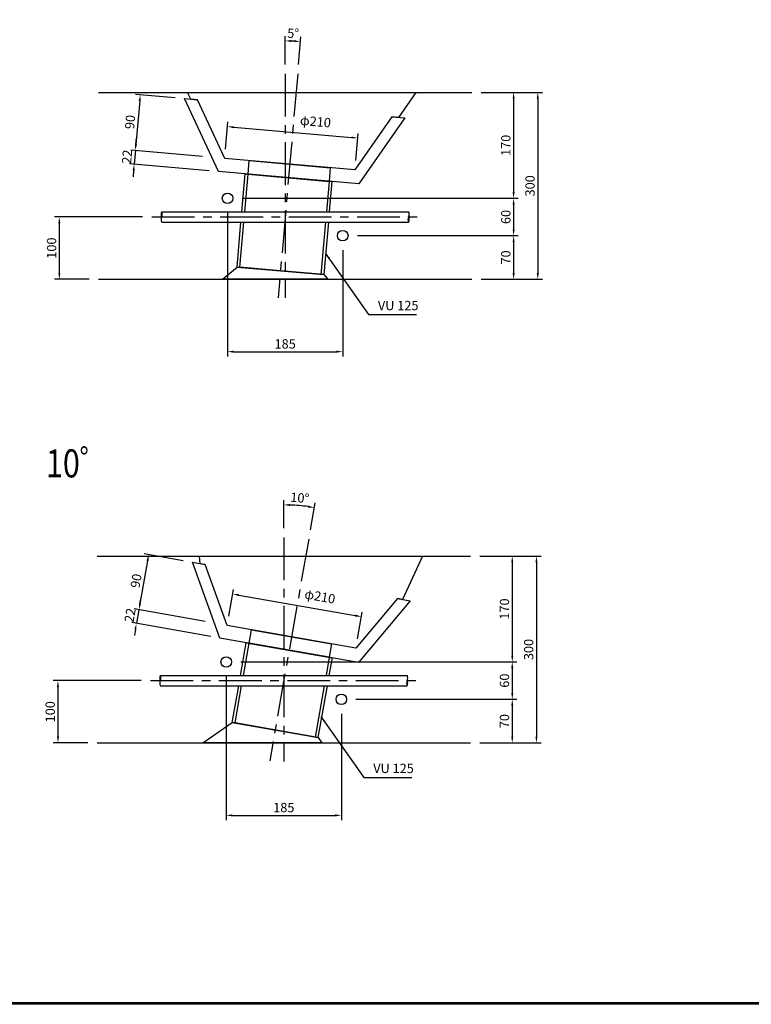
# Model space of a CAD drawing. Extents: x -37971 to -22297, y 747 to 11947.
# Drawn here: x -31703 to -27000, y 747 to 7072 of the extents above; entities that cross this region are included whole.
import ezdxf

# ---------------------------------------------------------------- set-up
doc = ezdxf.new("R2010")
doc.units = 0
doc.header["$LTSCALE"] = 220
doc.header["$MEASUREMENT"] = 0
doc.linetypes.add('CENTER', pattern=[2, 1.25, -0.25, 0.25, -0.25])
doc.layers.get('0').update_dxf_attribs({"linetype": 'CONTINUOUS'})
doc.layers.get('DEFPOINTS').update_dxf_attribs({"color": 9, "linetype": 'CONTINUOUS'})
for name, color, linetype in [('1', 3, 'CONTINUOUS'), ('2', 4, 'CONTINUOUS'), ('3', 7, 'CONTINUOUS'), ('4', 2, 'CONTINUOUS')]:
    doc.layers.add(name, color=color, linetype=linetype)
doc.styles.add('JF3', font='ROMANS.SHX', dxfattribs={"width": 0.8, "bigfont": 'bigfont'})
doc.dimstyles.new('ST20-5（詳細）', dxfattribs={"dimscale": 20, "dimtxt": 3, "dimasz": 2, "dimexe": 1.5, "dimexo": 3, "dimgap": 1, "dimtad": 1, "dimdec": 1, "dimlfac": 0.25, "dimzin": 9, "dimdsep": 46, "dimtxsty": 'JF3', "dimcen": 0, "dimclrd": 256, "dimclre": 256, "dimclrt": 9, "dimadec": 0, "dimazin": 0, "dimtfac": 0.333333, "dimtdec": 1, "dimtix": 1, "dimtmove": 2, "dimatfit": 3, "dimfxl": 0, "dimtolj": 1, "dimtzin": 1, "dimarcsym": 0})

# ---------------------------------------------------------------- blocks, each defined once
blk = doc.blocks.new('*D57')
at = {"layer": '2', "linetype": 'Continuous', "lineweight": -2}
for p, q in [((-30930.1, 3320.9), (-30923.1, 3360.3)), ((-30510.3, 3206.3), (-30966.5, 3286.7)), ((-30937, 3281.5), (-30952.3, 3194.8)), ((-30475.5, 3110.8), (-30981.8, 3200)), ((-30959.2, 3155.4), (-30966.2, 3116))]:
    blk.add_line(p, q, dxfattribs=at)
at = {"layer": '2', "linetype": 'Continuous'}
for points in [[(-30936.6, 3322), (-30923.5, 3319.7), (-30937, 3281.5)], [(-30965.8, 3156.6), (-30952.7, 3154.3), (-30952.3, 3194.8)]]:
    blk.add_solid(points, dxfattribs=at)
at = {"layer": 'DEFPOINTS', "color": 0, "linetype": 'Continuous'}
for p in [(-30952.3, 3194.8), (-30451.2, 3195.8), (-30416.4, 3100.3)]:
    blk.add_point(p, dxfattribs=at)
at = {"layer": '2', "color": 9, "linetype": 'Continuous', "insert": (-30993.9, 3246.8), "char_height": 60, "attachment_point": 5, "rotation": 80, "style": 'JF3'}
blk.add_mtext('\\A1;22', dxfattribs=at)
blk = doc.blocks.new('*D58')
at = {"layer": '2', "linetype": 'Continuous', "lineweight": -2}
for p, q in [((-30652.5, 3596.9), (-30904, 3641.2)), ((-30881.4, 3596.6), (-30930.1, 3320.9)), ((-30510.3, 3206.3), (-30966.5, 3286.7))]:
    blk.add_line(p, q, dxfattribs=at)
at = {"layer": '2', "linetype": 'Continuous'}
for points in [[(-30888, 3597.8), (-30874.9, 3595.5), (-30874.5, 3636)], [(-30936.6, 3322), (-30923.5, 3319.7), (-30937, 3281.5)]]:
    blk.add_solid(points, dxfattribs=at)
at = {"layer": 'DEFPOINTS', "color": 0, "linetype": 'Continuous'}
for p in [(-30593.4, 3586.5), (-30937, 3281.5), (-30451.2, 3195.8)]:
    blk.add_point(p, dxfattribs=at)
at = {"layer": '2', "color": 9, "linetype": 'Continuous', "insert": (-30955, 3467.4), "char_height": 60, "attachment_point": 5, "rotation": 80, "style": 'JF3'}
blk.add_mtext('\\A1;90', dxfattribs=at)
blk = doc.blocks.new('*D59')
at = {"layer": '2', "linetype": 'Continuous', "lineweight": -2}
for p, q in [((-30956.2, 6270.9), (-30952.7, 6310.7)), ((-30528, 6193.3), (-30989.5, 6233.6)), ((-30959.7, 6231), (-30967.3, 6143.4)), ((-30485.1, 6101.2), (-30997.2, 6146)), ((-30970.8, 6103.5), (-30974.3, 6063.7))]:
    blk.add_line(p, q, dxfattribs=at)
at = {"layer": '2', "linetype": 'Continuous'}
for points in [[(-30962.8, 6271.5), (-30949.5, 6270.3), (-30959.7, 6231)], [(-30977.5, 6104.1), (-30964.2, 6102.9), (-30967.3, 6143.4)]]:
    blk.add_solid(points, dxfattribs=at)
at = {"layer": 'DEFPOINTS', "color": 0, "linetype": 'Continuous'}
for p in [(-30967.3, 6143.4), (-30468.2, 6188), (-30425.3, 6095.9)]:
    blk.add_point(p, dxfattribs=at)
at = {"layer": '2', "color": 9, "linetype": 'Continuous', "insert": (-31013.3, 6191.6), "char_height": 60, "attachment_point": 5, "rotation": 85, "style": 'JF3'}
blk.add_mtext('\\A1;22', dxfattribs=at)
blk = doc.blocks.new('*D60')
at = {"layer": '2', "linetype": 'Continuous', "lineweight": -2}
for p, q in [((-30703.7, 6570), (-30958.2, 6592.3)), ((-30931.8, 6549.8), (-30956.2, 6270.9)), ((-30528, 6193.3), (-30989.5, 6233.6))]:
    blk.add_line(p, q, dxfattribs=at)
at = {"layer": '2', "linetype": 'Continuous'}
for points in [[(-30938.4, 6550.4), (-30925.1, 6549.2), (-30928.3, 6589.7)], [(-30962.8, 6271.5), (-30949.5, 6270.3), (-30959.7, 6231)]]:
    blk.add_solid(points, dxfattribs=at)
at = {"layer": 'DEFPOINTS', "color": 0, "linetype": 'Continuous'}
for p in [(-30643.9, 6564.8), (-30959.7, 6231), (-30468.2, 6188)]:
    blk.add_point(p, dxfattribs=at)
at = {"layer": '2', "color": 9, "linetype": 'Continuous', "insert": (-30993.8, 6414.7), "char_height": 60, "attachment_point": 5, "rotation": 85, "style": 'JF3'}
blk.add_mtext('\\A1;90', dxfattribs=at)
blk = doc.blocks.new('*D70')
at = {"layer": '2', "linetype": 'Continuous', "lineweight": -2}
for p, q in [((-30922.6, 2826.5), (-31487.1, 2826.5)), ((-31457.1, 2786.5), (-31457.1, 2466.5)), ((-31265.5, 2426.5), (-31487.1, 2426.5))]:
    blk.add_line(p, q, dxfattribs=at)
at = {"layer": '2', "linetype": 'Continuous'}
for points in [[(-31463.8, 2786.5), (-31450.5, 2786.5), (-31457.1, 2826.5)], [(-31463.8, 2466.5), (-31450.5, 2466.5), (-31457.1, 2426.5)]]:
    blk.add_solid(points, dxfattribs=at)
at = {"layer": 'DEFPOINTS', "color": 0, "linetype": 'Continuous'}
for p in [(-30862.6, 2826.5), (-31457.1, 2426.5), (-31205.5, 2426.5)]:
    blk.add_point(p, dxfattribs=at)
at = {"layer": '2', "color": 9, "linetype": 'Continuous', "insert": (-31507.1, 2626.5), "char_height": 60, "attachment_point": 5, "rotation": 90, "style": 'JF3'}
blk.add_mtext('\\A1;100', dxfattribs=at)
blk = doc.blocks.new('*D88')
at = {"layer": '2', "linetype": 'Continuous', "lineweight": -2}
for p, q in [((-30913.9, 5804.8), (-31478.4, 5804.8)), ((-31448.4, 5764.8), (-31448.4, 5444.8)), ((-31256.7, 5404.8), (-31478.4, 5404.8))]:
    blk.add_line(p, q, dxfattribs=at)
at = {"layer": '2', "linetype": 'Continuous'}
for points in [[(-31455.1, 5764.8), (-31441.7, 5764.8), (-31448.4, 5804.8)], [(-31455.1, 5444.8), (-31441.7, 5444.8), (-31448.4, 5404.8)]]:
    blk.add_solid(points, dxfattribs=at)
at = {"layer": 'DEFPOINTS', "color": 0, "linetype": 'Continuous'}
for p in [(-30853.9, 5804.8), (-31448.4, 5404.8), (-31196.7, 5404.8)]:
    blk.add_point(p, dxfattribs=at)
at = {"layer": '2', "color": 9, "linetype": 'Continuous', "insert": (-31498.4, 5604.8), "char_height": 60, "attachment_point": 5, "rotation": 90, "style": 'JF3'}
blk.add_mtext('\\A1;100', dxfattribs=at)
blk = doc.blocks.new('*D14')
at = {"layer": '2', "linetype": 'Continuous', "lineweight": -2}
for p, q in [((-28736.7, 6604.8), (-28498.2, 6604.8)), ((-28528.2, 6564.8), (-28528.2, 5964.8)), ((-28736.7, 5924.8), (-28498.2, 5924.8))]:
    blk.add_line(p, q, dxfattribs=at)
at = {"layer": '2', "linetype": 'Continuous'}
for points in [[(-28534.9, 6564.8), (-28521.5, 6564.8), (-28528.2, 6604.8)], [(-28534.9, 5964.8), (-28521.5, 5964.8), (-28528.2, 5924.8)]]:
    blk.add_solid(points, dxfattribs=at)
at = {"layer": 'DEFPOINTS', "color": 0, "linetype": 'Continuous'}
for p in [(-28796.7, 6604.8), (-28796.7, 5924.8), (-28528.2, 5924.8)]:
    blk.add_point(p, dxfattribs=at)
at = {"layer": '2', "color": 9, "linetype": 'Continuous', "insert": (-28578.2, 6264.8), "char_height": 60, "attachment_point": 5, "rotation": 90, "style": 'JF3'}
blk.add_mtext('\\A1;170', dxfattribs=at)
blk = doc.blocks.new('*D15')
at = {"layer": '2', "linetype": 'Continuous', "lineweight": -2}
for p, q in [((-30380.2, 6240.6), (-30364.9, 6415.1)), ((-30327.7, 6381.7), (-29570.6, 6315.4)), ((-29543.4, 6167.3), (-29528.1, 6341.8))]:
    blk.add_line(p, q, dxfattribs=at)
at = {"layer": '2', "linetype": 'Continuous'}
for points in [[(-30327.1, 6388.3), (-30328.3, 6375), (-30367.5, 6385.2)], [(-29570, 6322.1), (-29571.2, 6308.8), (-29530.7, 6312)]]:
    blk.add_solid(points, dxfattribs=at)
at = {"layer": 'DEFPOINTS', "color": 0, "linetype": 'Continuous'}
for p in [(-29530.7, 6312), (-30385.4, 6180.8), (-29548.6, 6107.6)]:
    blk.add_point(p, dxfattribs=at)
at = {"layer": '2', "color": 9, "linetype": 'Continuous', "insert": (-29801.8, 6417.9), "char_height": 60, "attachment_point": 5, "rotation": 355, "style": 'JF3'}
blk.add_mtext('\\A1;φ210', dxfattribs=at)
blk = doc.blocks.new('*D18')
at = {"layer": '2', "linetype": 'Continuous', "lineweight": -2}
for p, q in [((-29996.7, 6784.8), (-29996.7, 6965.7)), ((-29911, 6784.5), (-29895.5, 6961.3))]:
    blk.add_line(p, q, dxfattribs=at)
blk.add_arc((-29996.7, 5804.4), 1131.3, 87.02587, 87.97412, dxfattribs=at)
at = {"layer": '2', "linetype": 'Continuous'}
for points in [[(-29956.9, 6928.4), (-29956.6, 6941.7), (-29996.7, 6935.7)], [(-29937.6, 6940.9), (-29938.5, 6927.6), (-29898.1, 6931.4)]]:
    blk.add_solid(points, dxfattribs=at)
at = {"layer": 'DEFPOINTS', "color": 0, "linetype": 'Continuous'}
for p in [(-29931, 6933.8), (-29996.7, 6724.8), (-29916.2, 6724.8), (-30042.2, 5284.8), (-29996.7, 5284.8)]:
    blk.add_point(p, dxfattribs=at)
at = {"layer": '2', "color": 9, "linetype": 'Continuous', "insert": (-29945.2, 6984.6), "char_height": 60, "attachment_point": 5, "rotation": 357.5, "style": 'JF3'}
blk.add_mtext('\\A1;5°', dxfattribs=at)
blk = doc.blocks.new('*D19')
at = {"layer": '2', "linetype": 'Continuous', "lineweight": -2}
for p, q in [((-28736.7, 6604.8), (-28342.8, 6604.8)), ((-28372.8, 6564.8), (-28372.8, 5444.8)), ((-28736.7, 5404.8), (-28342.8, 5404.8))]:
    blk.add_line(p, q, dxfattribs=at)
at = {"layer": '2', "linetype": 'Continuous'}
for points in [[(-28379.5, 6564.8), (-28366.2, 6564.8), (-28372.8, 6604.8)], [(-28379.5, 5444.8), (-28366.2, 5444.8), (-28372.8, 5404.8)]]:
    blk.add_solid(points, dxfattribs=at)
at = {"layer": 'DEFPOINTS', "color": 0, "linetype": 'Continuous'}
for p in [(-28796.7, 6604.8), (-28796.7, 5404.8), (-28372.8, 5404.8)]:
    blk.add_point(p, dxfattribs=at)
at = {"layer": '2', "color": 9, "linetype": 'Continuous', "insert": (-28422.8, 6004.8), "char_height": 60, "attachment_point": 5, "rotation": 90, "style": 'JF3'}
blk.add_mtext('\\A1;300', dxfattribs=at)
blk = doc.blocks.new('*D25')
at = {"layer": '2', "linetype": 'Continuous', "lineweight": -2}
for p, q in [((-29541.5, 2706.5), (-28506.9, 2706.5)), ((-28536.9, 2666.5), (-28536.9, 2466.5)), ((-28745.5, 2426.5), (-28506.9, 2426.5))]:
    blk.add_line(p, q, dxfattribs=at)
at = {"layer": '2', "linetype": 'Continuous'}
for points in [[(-28543.6, 2666.5), (-28530.2, 2666.5), (-28536.9, 2706.5)], [(-28543.6, 2466.5), (-28530.2, 2466.5), (-28536.9, 2426.5)]]:
    blk.add_solid(points, dxfattribs=at)
at = {"layer": 'DEFPOINTS', "color": 0, "linetype": 'Continuous'}
for p in [(-29601.5, 2706.5), (-28805.5, 2426.5), (-28536.9, 2426.5)]:
    blk.add_point(p, dxfattribs=at)
at = {"layer": '2', "color": 9, "linetype": 'Continuous', "insert": (-28586.9, 2566.5), "char_height": 60, "attachment_point": 5, "rotation": 90, "style": 'JF3'}
blk.add_mtext('\\A1;70', dxfattribs=at)
blk = doc.blocks.new('*D26')
at = {"layer": '2', "linetype": 'Continuous', "lineweight": -2}
for p, q in [((-28745.5, 3626.5), (-28351.5, 3626.5)), ((-28381.5, 3586.5), (-28381.5, 2466.5)), ((-28745.5, 2426.5), (-28351.5, 2426.5))]:
    blk.add_line(p, q, dxfattribs=at)
at = {"layer": '2', "linetype": 'Continuous'}
for points in [[(-28388.2, 3586.5), (-28374.9, 3586.5), (-28381.5, 3626.5)], [(-28388.2, 2466.5), (-28374.9, 2466.5), (-28381.5, 2426.5)]]:
    blk.add_solid(points, dxfattribs=at)
at = {"layer": 'DEFPOINTS', "color": 0, "linetype": 'Continuous'}
for p in [(-28805.5, 3626.5), (-28805.5, 2426.5), (-28381.5, 2426.5)]:
    blk.add_point(p, dxfattribs=at)
at = {"layer": '2', "color": 9, "linetype": 'Continuous', "insert": (-28431.5, 3026.5), "char_height": 60, "attachment_point": 5, "rotation": 90, "style": 'JF3'}
blk.add_mtext('\\A1;300', dxfattribs=at)
blk = doc.blocks.new('*D27')
at = {"layer": '2', "linetype": 'Continuous', "lineweight": -2}
for p, q in [((-30375.5, 2852.5), (-30375.5, 1931.2)), ((-29635.5, 2612.5), (-29635.5, 1931.2)), ((-30335.5, 1961.2), (-29675.5, 1961.2))]:
    blk.add_line(p, q, dxfattribs=at)
at = {"layer": '2', "linetype": 'Continuous'}
for points in [[(-30335.5, 1967.9), (-30335.5, 1954.5), (-30375.5, 1961.2)], [(-29675.5, 1967.9), (-29675.5, 1954.5), (-29635.5, 1961.2)]]:
    blk.add_solid(points, dxfattribs=at)
at = {"layer": 'DEFPOINTS', "color": 0, "linetype": 'Continuous'}
for p in [(-30375.5, 2912.5), (-29635.5, 2672.5), (-29635.5, 1961.2)]:
    blk.add_point(p, dxfattribs=at)
at = {"layer": '2', "color": 9, "linetype": 'Continuous', "insert": (-30005.5, 2011.2), "char_height": 60, "attachment_point": 5, "style": 'JF3'}
blk.add_mtext('\\A1;185', dxfattribs=at)
blk = doc.blocks.new('*D28')
at = {"layer": '2', "linetype": 'Continuous', "lineweight": -2}
for p, q in [((-30358.9, 3240.5), (-30328.5, 3413)), ((-30294.3, 3376.5), (-29545.9, 3244.5)), ((-29531.7, 3094.6), (-29501.2, 3267.1))]:
    blk.add_line(p, q, dxfattribs=at)
at = {"layer": '2', "linetype": 'Continuous'}
for points in [[(-30293.1, 3383.1), (-30295.5, 3369.9), (-30333.7, 3383.4)], [(-29544.7, 3251.1), (-29547, 3238), (-29506.5, 3237.6)]]:
    blk.add_solid(points, dxfattribs=at)
at = {"layer": 'DEFPOINTS', "color": 0, "linetype": 'Continuous'}
for p in [(-29506.5, 3237.6), (-30369.3, 3181.4), (-29542.1, 3035.5)]:
    blk.add_point(p, dxfattribs=at)
at = {"layer": '2', "color": 9, "linetype": 'Continuous', "insert": (-29773.3, 3366.9), "char_height": 60, "attachment_point": 5, "rotation": 350, "style": 'JF3'}
blk.add_mtext('\\A1;φ210', dxfattribs=at)
blk = doc.blocks.new('*D29')
at = {"layer": '2', "linetype": 'Continuous', "lineweight": -2}
for p, q in [((-30281.5, 2946.5), (-28506.9, 2946.5)), ((-28536.9, 2906.5), (-28536.9, 2746.5)), ((-29541.5, 2706.5), (-28506.9, 2706.5))]:
    blk.add_line(p, q, dxfattribs=at)
at = {"layer": '2', "linetype": 'Continuous'}
for points in [[(-28543.6, 2906.5), (-28530.2, 2906.5), (-28536.9, 2946.5)], [(-28543.6, 2746.5), (-28530.2, 2746.5), (-28536.9, 2706.5)]]:
    blk.add_solid(points, dxfattribs=at)
at = {"layer": 'DEFPOINTS', "color": 0, "linetype": 'Continuous'}
for p in [(-30341.5, 2946.5), (-29601.5, 2706.5), (-28536.9, 2706.5)]:
    blk.add_point(p, dxfattribs=at)
at = {"layer": '2', "color": 9, "linetype": 'Continuous', "insert": (-28586.9, 2826.5), "char_height": 60, "attachment_point": 5, "rotation": 90, "style": 'JF3'}
blk.add_mtext('\\A1;60', dxfattribs=at)
blk = doc.blocks.new('*D30')
at = {"layer": '2', "linetype": 'Continuous', "lineweight": -2}
for p, q in [((-28745.5, 3626.5), (-28506.9, 3626.5)), ((-28536.9, 3586.5), (-28536.9, 2986.5)), ((-28745.5, 2946.5), (-28506.9, 2946.5))]:
    blk.add_line(p, q, dxfattribs=at)
at = {"layer": '2', "linetype": 'Continuous'}
for points in [[(-28543.6, 3586.5), (-28530.2, 3586.5), (-28536.9, 3626.5)], [(-28543.6, 2986.5), (-28530.2, 2986.5), (-28536.9, 2946.5)]]:
    blk.add_solid(points, dxfattribs=at)
at = {"layer": 'DEFPOINTS', "color": 0, "linetype": 'Continuous'}
for p in [(-28805.5, 3626.5), (-28805.5, 2946.5), (-28536.9, 2946.5)]:
    blk.add_point(p, dxfattribs=at)
at = {"layer": '2', "color": 9, "linetype": 'Continuous', "insert": (-28586.9, 3286.5), "char_height": 60, "attachment_point": 5, "rotation": 90, "style": 'JF3'}
blk.add_mtext('\\A1;170', dxfattribs=at)
blk = doc.blocks.new('*D31')
at = {"layer": '2', "linetype": 'Continuous', "lineweight": -2}
for p, q in [((-29532.7, 5684.8), (-28498.2, 5684.8)), ((-28528.2, 5644.8), (-28528.2, 5444.8)), ((-28736.7, 5404.8), (-28498.2, 5404.8))]:
    blk.add_line(p, q, dxfattribs=at)
at = {"layer": '2', "linetype": 'Continuous'}
for points in [[(-28534.9, 5644.8), (-28521.5, 5644.8), (-28528.2, 5684.8)], [(-28534.9, 5444.8), (-28521.5, 5444.8), (-28528.2, 5404.8)]]:
    blk.add_solid(points, dxfattribs=at)
at = {"layer": 'DEFPOINTS', "color": 0, "linetype": 'Continuous'}
for p in [(-29592.7, 5684.8), (-28796.7, 5404.8), (-28528.2, 5404.8)]:
    blk.add_point(p, dxfattribs=at)
at = {"layer": '2', "color": 9, "linetype": 'Continuous', "insert": (-28578.2, 5544.8), "char_height": 60, "attachment_point": 5, "rotation": 90, "style": 'JF3'}
blk.add_mtext('\\A1;70', dxfattribs=at)
blk = doc.blocks.new('*D32')
at = {"layer": '2', "linetype": 'Continuous', "lineweight": -2}
for p, q in [((-30272.7, 5924.8), (-28498.2, 5924.8)), ((-28528.2, 5884.8), (-28528.2, 5724.8)), ((-29532.7, 5684.8), (-28498.2, 5684.8))]:
    blk.add_line(p, q, dxfattribs=at)
at = {"layer": '2', "linetype": 'Continuous'}
for points in [[(-28534.9, 5884.8), (-28521.5, 5884.8), (-28528.2, 5924.8)], [(-28534.9, 5724.8), (-28521.5, 5724.8), (-28528.2, 5684.8)]]:
    blk.add_solid(points, dxfattribs=at)
at = {"layer": 'DEFPOINTS', "color": 0, "linetype": 'Continuous'}
for p in [(-30332.7, 5924.8), (-29592.7, 5684.8), (-28528.2, 5684.8)]:
    blk.add_point(p, dxfattribs=at)
at = {"layer": '2', "color": 9, "linetype": 'Continuous', "insert": (-28578.2, 5804.8), "char_height": 60, "attachment_point": 5, "rotation": 90, "style": 'JF3'}
blk.add_mtext('\\A1;60', dxfattribs=at)
blk = doc.blocks.new('*D33')
at = {"layer": '2', "linetype": 'Continuous', "lineweight": -2}
for p, q in [((-30366.7, 5830.8), (-30366.7, 4909.5)), ((-29626.7, 5590.8), (-29626.7, 4909.5)), ((-30326.7, 4939.5), (-29666.7, 4939.5))]:
    blk.add_line(p, q, dxfattribs=at)
at = {"layer": '2', "linetype": 'Continuous'}
for points in [[(-30326.7, 4946.2), (-30326.7, 4932.9), (-30366.7, 4939.5)], [(-29666.7, 4946.2), (-29666.7, 4932.9), (-29626.7, 4939.5)]]:
    blk.add_solid(points, dxfattribs=at)
at = {"layer": 'DEFPOINTS', "color": 0, "linetype": 'Continuous'}
for p in [(-30366.7, 5890.8), (-29626.7, 5650.8), (-29626.7, 4939.5)]:
    blk.add_point(p, dxfattribs=at)
at = {"layer": '2', "color": 9, "linetype": 'Continuous', "insert": (-29996.7, 4989.5), "char_height": 60, "attachment_point": 5, "style": 'JF3'}
blk.add_mtext('\\A1;185', dxfattribs=at)
blk = doc.blocks.new('*D95')
at = {"layer": '2', "linetype": 'Continuous', "lineweight": -2}
for p, q in [((-30005.5, 3806.5), (-30005.5, 3985.4)), ((-29834.6, 3795), (-29804.1, 3967.8))]:
    blk.add_line(p, q, dxfattribs=at)
blk.add_arc((-30005.5, 2826.1), 1129.3, 82.02951, 87.97048, dxfattribs=at)
at = {"layer": '2', "linetype": 'Continuous'}
for points in [[(-29965.6, 3948), (-29965.3, 3961.3), (-30005.5, 3955.4)], [(-29847.8, 3951.1), (-29849.9, 3937.9), (-29809.4, 3938.2)]]:
    blk.add_solid(points, dxfattribs=at)
at = {"layer": 'DEFPOINTS', "color": 0, "linetype": 'Continuous'}
for p in [(-29874.4, 3947.7), (-30005.5, 3746.5), (-29845, 3735.9), (-30096, 2312.4), (-30005.5, 2306.5)]:
    blk.add_point(p, dxfattribs=at)
at = {"layer": '2', "color": 9, "linetype": 'Continuous', "insert": (-29902.7, 4000.9), "char_height": 60, "attachment_point": 5, "rotation": 355, "style": 'JF3'}
blk.add_mtext('\\A1;10°', dxfattribs=at)

msp = doc.modelspace()

# ---------------------------------------------------------------- linework, layer by layer
at = {"color": 6}
for points in [[(-37971.0703, 11947.4992), (-22297.0746, 11947.4992), (-22297.0746, 747.489), (-37971.0703, 747.489)], [(-37961.0703, 11937.4992), (-22307.0746, 11937.4992), (-22307.0746, 757.489), (-37961.0703, 757.489)]]:
    msp.add_lwpolyline(points, close=True, dxfattribs=at)
at = {"layer": '1', "color": 3, "linetype": 'CENTER'}
for p, q in [((-29916.2228, 6724.7783), (-30042.2067, 5284.7783)), ((-29996.7458, 6724.7783), (-29996.7458, 5284.7783)), ((-30853.9179, 5804.7779), (-29139.5737, 5804.7779)), ((-29845.0284, 3735.9369), (-30096.0371, 2312.3967)), ((-30005.4615, 3746.4572), (-30005.4615, 2306.4572)), ((-30862.6336, 2826.4569), (-29148.2894, 2826.4569))]:
    msp.add_line(p, q, dxfattribs=at)
at = {"layer": '3', "color": 7}
for p, q in [((-31196.7458, 6604.7783), (-28796.7458, 6604.7783)), ((-31196.746, 5404.7783), (-28796.746, 5404.7783)), ((-31205.4615, 3626.4572), (-28805.4615, 3626.4572)), ((-31205.4617, 2426.4572), (-28805.4617, 2426.4572))]:
    msp.add_line(p, q, dxfattribs=at)
at = {"layer": '3', "color": 9, "linetype": 'Continuous'}
for points in [[(-30561.11, 6557.5359), (-30603.0926, 6561.2089), (-30623.4351, 6604.7783), (-29155.7913, 6604.7783), (-29268.1917, 6444.4202), (-29310.1742, 6448.0932)], [(-29310.1742, 6448.0932), (-29227.3572, 6440.8477), (-29524.0094, 6017.0901), (-30425.3664, 6095.9486), (-30643.9271, 6564.7815), (-30561.11, 6557.5359)], [(-29310.1742, 6448.0932), (-29548.5555, 6107.5737), (-30385.4809, 6180.7952), (-30561.11, 6557.5359)], [(-30274.5685, 5838.7779), (-30253.2239, 6080.8881), (-29696.1518, 6032.1506), (-29712.9399, 5838.7779)], [(-30256.3371, 5838.7779), (-30235.2924, 6079.3193), (-29714.0833, 6033.7194), (-29731.1385, 5838.7779)], [(-29718.8434, 5770.7779), (-29748.0468, 5434.3989), (-30305.9158, 5483.2061), (-30280.5634, 5770.7779)], [(-29737.0877, 5770.7779), (-29766.3768, 5436.0026), (-30287.5859, 5481.6025), (-30262.2863, 5770.7779)], [(-30511.4728, 3572.0276), (-30543.1274, 3577.6092), (-30547.4011, 3626.4572), (-29113.5177, 3626.4572), (-29243.1812, 3348.3936), (-29274.8358, 3353.9752)], [(-29274.8358, 3353.9752), (-29192.9653, 3339.5392), (-29525.4216, 2943.2491), (-30416.4757, 3100.366), (-30593.3432, 3586.4636), (-30511.4728, 3572.0276)], [(-29274.8358, 3353.9752), (-29541.9882, 3035.5277), (-30369.3471, 3181.4134), (-30511.4728, 3572.0276)], [(-30283.3124, 2860.4569), (-30246.3009, 3070.3595), (-29695.5964, 2973.2555), (-29715.4859, 2860.4569)], [(-30265.0347, 2860.4569), (-30228.5744, 3067.2339), (-29713.323, 2976.3812), (-29733.7635, 2860.4569)], [(-29727.4761, 2792.4569), (-29785.8941, 2461.1516), (-30336.5986, 2558.2557), (-30295.3026, 2792.4569)], [(-29745.7538, 2792.4569), (-29803.6207, 2464.2773), (-30318.8721, 2555.13), (-30277.025, 2792.4569)]]:
    msp.add_lwpolyline(points, dxfattribs=at)
for points in [[(-30227.6227, 6166.9844), (-29706.4136, 6121.3845), (-29714.0833, 6033.7194), (-30235.2924, 6079.3193)], [(-30399.3825, 5404.7783), (-30305.9158, 5483.2061), (-29748.0468, 5434.3989), (-29723.1921, 5404.7783)], [(-30213.2933, 3153.897), (-29698.0419, 3063.0442), (-29713.323, 2976.3812), (-30228.5744, 3067.2339)], [(-30336.9926, 2558.3252), (-29785.5002, 2461.0822), (-29761.2556, 2426.4572), (-30525.3195, 2426.4572)]]:
    msp.add_lwpolyline(points, close=True, dxfattribs=at)
at = {"layer": '4', "color": 2, "linetype": 'Continuous'}
for p, q in [((-30790.1257, 5838.7779), (-29203.366, 5838.7779)), ((-30790.1257, 5770.7779), (-29203.366, 5770.7779)), ((-30798.8413, 2860.4569), (-29212.0816, 2860.4569)), ((-30798.8413, 2792.4569), (-29212.0816, 2792.4569))]:
    msp.add_line(p, q, dxfattribs=at)
for centre in [(-30366.7458, 5924.7783), (-29626.7458, 5684.7783), (-30375.4615, 2946.4572), (-29635.4615, 2706.4572)]:
    msp.add_circle(centre, 34, dxfattribs=at)
for centre, start, end in [((-30753.918, 5821.7779), 154.84933659, 205.15066341), ((-30826.3334, 5821.7779), 334.84933659, 25.15066341), ((-29239.5737, 5821.7779), 334.84933659, 25.15066341), ((-30753.918, 5787.7779), 154.84933659, 205.15066341), ((-29167.1582, 5787.7779), 154.84933659, 205.15066341), ((-29239.5737, 5787.7779), 334.84933659, 25.15066341), ((-30762.6336, 2843.4569), 154.84933659, 205.15066341), ((-30835.0491, 2843.4569), 334.84933659, 25.15066341), ((-29248.2894, 2843.4569), 334.84933659, 25.15066341), ((-30762.6336, 2809.4569), 154.84933659, 205.15066341), ((-29175.8739, 2809.4569), 154.84933659, 205.15066341), ((-29248.2894, 2809.4569), 334.84933659, 25.15066341)]:
    msp.add_arc(centre, 40, start, end, dxfattribs=at)

# ---------------------------------------------------------------- texts
at = {"layer": '2', "color": 9, "linetype": 'Continuous', "style": 'JF3', "width": 0.8}
msp.add_text('10゜', height=180, dxfattribs=at).set_placement((-31534.5509, 4132.081))
at = {"layer": '2', "color": 9, "linetype": 'Continuous', "char_height": 60, "attachment_point": 4, "style": 'JF3'}
for insert in [(-29400.5129, 5228.1998), (-29430.436, 2254.9525)]:
    msp.add_mtext('VU 125', dxfattribs=dict(at, insert=insert))

# ---------------------------------------------------------------- dimensions: what is measured, and where the dimension line sits
at = {"layer": '2', "color": 4, "linetype": 'Continuous'}
dim = msp.add_angular_dim_2l(base=(-29930.9644, 6933.8185), line1=((-29916.2228, 6724.7783), (-30042.2067, 5284.7783)), line2=((-29996.7458, 6724.7783), (-29996.7458, 5284.7783)), dimstyle='ST20-5（詳細）', override={"dimdec": 3}, dxfattribs=at)
dim.commit()
dim.dimension.update_dxf_attribs({"geometry": '*D18', "text_midpoint": (-29945.2166, 6984.6082)})
for base, p1, p2, angle, picture, middle in [((-30959.6617, 6231.0269), (-30643.9209, 6564.7783), (-30468.2419, 6188.0332), 85, '*D60', (-30993.7834, 6414.6997)), ((-28372.8189, 5404.7783), (-28796.7458, 6604.7783), (-28796.746, 5404.7783), 90, '*D19', (-28422.8189, 6004.7783)), ((-28528.1984, 5924.7783), (-28796.7458, 6604.7783), (-28796.7458, 5924.7783), 90, '*D14', (-28578.1984, 6264.7783)), ((-30967.3314, 6143.3617), (-30468.2419, 6188.0332), (-30425.2981, 6095.94), 85, '*D59', (-31013.3063, 6191.5521)), ((-28528.1984, 5684.7783), (-30332.7458, 5924.7783), (-29592.7458, 5684.7783), 90, '*D32', (-28578.1984, 5804.7783)), ((-31448.4164, 5404.7783), (-30853.9179, 5804.7779), (-31196.746, 5404.7783), 90, '*D88', (-31498.4164, 5604.7781)), ((-28528.1984, 5404.7783), (-29592.7458, 5684.7783), (-28796.746, 5404.7783), 90, '*D31', (-28578.1984, 5544.7783)), ((-30936.9993, 3281.4945), (-30593.3716, 3586.4572), (-30451.1966, 3195.8344), 80, '*D58', (-30954.983, 3467.4423)), ((-28381.5346, 2426.4572), (-28805.4615, 3626.4572), (-28805.4617, 2426.4572), 90, '*D26', (-28431.5346, 3026.4572)), ((-28536.914, 2946.4572), (-28805.4615, 3626.4572), (-28805.4615, 2946.4572), 90, '*D30', (-28586.914, 3286.4572)), ((-30952.2803, 3194.8314), (-30451.1966, 3195.8344), (-30416.4428, 3100.3488), 80, '*D57', (-30993.8802, 3246.8454)), ((-28536.914, 2706.4572), (-30341.4615, 2946.4572), (-29601.4615, 2706.4572), 90, '*D29', (-28586.914, 2826.4572)), ((-31457.132, 2426.4572), (-30862.6336, 2826.4569), (-31205.4617, 2426.4572), 90, '*D70', (-31507.132, 2626.4571)), ((-28536.914, 2426.4572), (-29601.4615, 2706.4572), (-28805.4617, 2426.4572), 90, '*D25', (-28586.914, 2566.4572))]:
    dim = msp.add_linear_dim(base=base, p1=p1, p2=p2, angle=angle, dimstyle='ST20-5（詳細）', dxfattribs=at)
    dim.commit()
    dim.dimension.update_dxf_attribs({"geometry": picture, "text_midpoint": middle})
for base, p1, p2, angle, picture, middle in [((-29530.7365, 6311.9549), (-30385.4199, 6180.7873), (-29548.6172, 6107.5766), 355, '*D15', (-29801.8409, 6417.8596)), ((-29506.4589, 3237.5756), (-30369.322, 3181.3977), (-29542.0844, 3035.5334), 350, '*D28', (-29773.314, 3366.9341))]:
    dim = msp.add_linear_dim(base=base, p1=p1, p2=p2, angle=angle, text='φ<>', dimstyle='ST20-5（詳細）', dxfattribs=at)
    dim.commit()
    dim.dimension.update_dxf_attribs({"geometry": picture, "text_midpoint": middle, "dimtype": 160})
for base, p1, p2, picture, middle in [((-29626.7458, 4939.5375), (-30366.7458, 5890.7783), (-29626.7458, 5650.7783), '*D33', (-29996.7458, 4989.5375)), ((-29635.4615, 1961.2165), (-30375.4615, 2912.4572), (-29635.4615, 2672.4572), '*D27', (-30005.4615, 2011.2165))]:
    dim = msp.add_linear_dim(base=base, p1=p1, p2=p2, dimstyle='ST20-5（詳細）', dxfattribs=at)
    dim.commit()
    dim.dimension.update_dxf_attribs({"geometry": picture, "text_midpoint": middle})
dim = msp.add_angular_dim_2l(base=(-29874.3567, 3947.7483), line1=((-29845.0284, 3735.9369), (-30096.0371, 2312.3967)), line2=((-30005.4615, 3746.4572), (-30005.4615, 2306.4572)), dimstyle='ST20-5（詳細）', dxfattribs=at)
dim.commit()
dim.dimension.update_dxf_attribs({"geometry": '*D95', "text_midpoint": (-29902.6779, 4000.8966)})

# ---------------------------------------------------------------- leaders
at = {"layer": '2', "color": 4, "linetype": 'Continuous', "annotation_type": 0, "has_hookline": 1, "hookline_direction": 0, "text_width": 248.2286}
for points in [[(-29736.4997, 5570.0677), (-29460.5129, 5178.1998), (-29420.5129, 5178.1998)], [(-29766.4227, 2596.8205), (-29490.436, 2204.9525), (-29450.436, 2204.9525)]]:
    msp.add_leader(points, dimstyle='ST20-5（詳細）', override={"dimgap": 1, "dimtad": 1}, dxfattribs=at)

doc.saveas('drawing.dxf')
